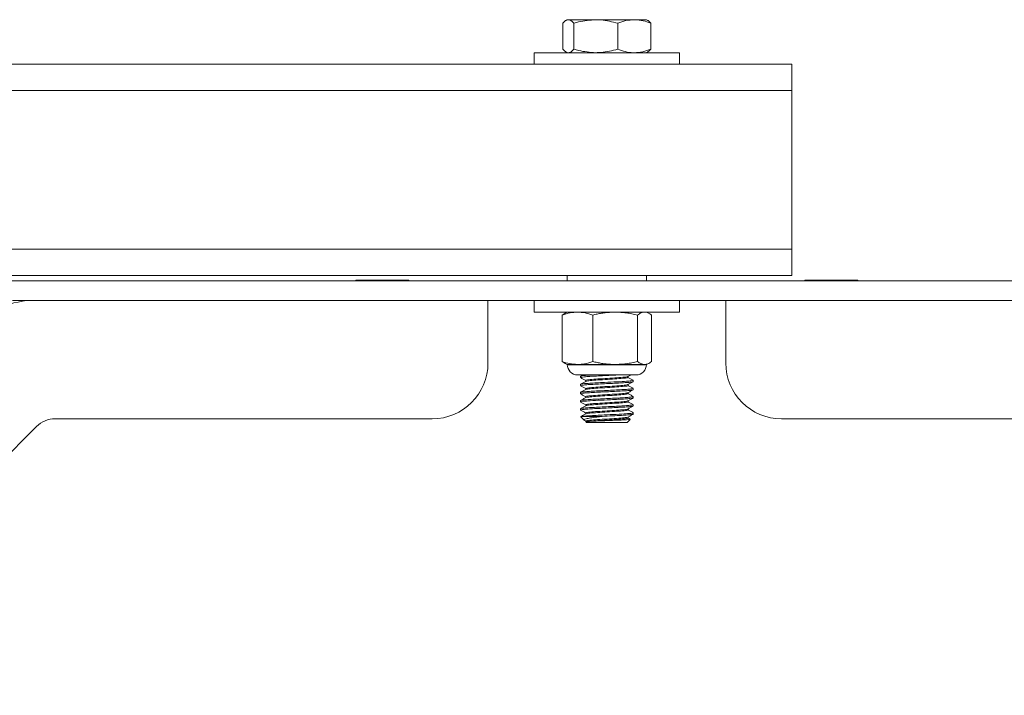
# Model space of a CAD drawing. Units: inches. Extents: x 0.6 to 16.4, y 0.4 to 10.6.
# Drawn here: x 5.7 to 6.7, y 8.1 to 8.7 of the extents above; entities that cross this region are included whole.
import ezdxf

# ---------------------------------------------------------------- set-up
doc = ezdxf.new("R2010")
doc.units = ezdxf.units.IN
doc.header["$MEASUREMENT"] = 0
doc.layers.add('3D_DATA', color=7, linetype='Continuous')
doc.styles.add('SLDTEXTSTYLE0', font='TXT', dxfattribs={"width": 0.75})
doc.dimstyles.new('SLDDIMSTYLE0', dxfattribs={"dimtxt": 0.137795, "dimasz": 0.23622, "dimexe": 0, "dimexo": 0.0625, "dimgap": 0.034449, "dimtad": 0, "dimtih": 1, "dimtoh": 1, "dimlfac": 10, "dimrnd": 1e-09, "dimzin": 12, "dimdsep": 46, "dimtxsty": 'SLDTEXTSTYLE0', "dimsah": 1, "dimcen": 0.09, "dimadec": 0, "dimazin": 3, "dimtfac": 1, "dimtofl": 0, "dimtmove": 0, "dimatfit": 3, "dimfxl": 0, "dimfrac": 2, "dimtolj": 1, "dimtzin": 12, "dimarcsym": 0})

# ---------------------------------------------------------------- blocks, each defined once
blk = doc.blocks.new('_D')
at = {"layer": '3D_DATA'}
for p, q in [((6.90608, 8.47046), (8.74594, 8.47046)), ((8.70657, 8.47046), (8.70657, 7.36229)), ((8.70657, 6.06421), (8.70657, 7.14354)), ((6.34126, 6.06421), (8.74594, 6.06421))]:
    blk.add_line(p, q, dxfattribs=at)
for points in [[(8.70657, 8.47046), (8.67113, 8.23424), (8.742, 8.23424)], [(8.70657, 6.06421), (8.742, 6.30043), (8.67113, 6.30043)]]:
    blk.add_solid(points, dxfattribs=at)
at = {"layer": '3D_DATA', "insert": (8.4215, 7.32117, 0.00039), "char_height": 0.137795, "attachment_point": 1, "style": 'SLDTEXTSTYLE0'}
blk.add_mtext('24.06', dxfattribs=at)

msp = doc.modelspace()

# ---------------------------------------------------------------- linework, layer by layer
at = {"color": 7, "linetype": 'Continuous', "lineweight": 15}
for p, q in [((6.25982, 8.71426), (6.25982, 8.68971)), ((6.26389, 8.71761), (6.26273, 8.71694)), ((6.26389, 8.71761), (6.26496, 8.71761)), ((6.26496, 8.71761), (6.2909, 8.71761)), ((6.27011, 8.71426), (6.27011, 8.68971)), ((6.2909, 8.71761), (6.32732, 8.71761)), ((6.31168, 8.71426), (6.31168, 8.68971)), ((6.32732, 8.71761), (6.33889, 8.71761)), ((6.34005, 8.71694), (6.33889, 8.71761)), ((6.34296, 8.71426), (6.34296, 8.68971)), ((6.23264, 8.68636), (6.23264, 8.67546)), ((6.37014, 8.68636), (6.23264, 8.68636)), ((6.26272, 8.68703), (6.26389, 8.68636)), ((6.33889, 8.68636), (6.34006, 8.68703)), ((6.37014, 8.67546), (6.37014, 8.68636)), ((2.97639, 8.67546), (6.47639, 8.67546)), ((6.47639, 8.65046), (6.47639, 8.67546)), ((2.97639, 8.65046), (6.47639, 8.65046)), ((6.47639, 8.50046), (6.47639, 8.65046)), ((2.97639, 8.50046), (6.47639, 8.50046)), ((6.47639, 8.47546), (6.47639, 8.50046)), ((2.97639, 8.47546), (6.47639, 8.47546)), ((5.73607, 8.47046), (6.86671, 8.47046)), ((6.06389, 8.47046), (6.06389, 8.4711)), ((6.06389, 8.4711), (6.11389, 8.4711)), ((6.11389, 8.4711), (6.11389, 8.47046)), ((6.26389, 8.47546), (6.26389, 8.47046)), ((6.33889, 8.47046), (6.33889, 8.47546)), ((6.48889, 8.47046), (6.48889, 8.4711)), ((6.48889, 8.4711), (6.53889, 8.4711)), ((6.53889, 8.4711), (6.53889, 8.47046)), ((6.86389, 8.45166), (5.73889, 8.45166)), ((6.18889, 8.45166), (6.18889, 8.39265)), ((6.23264, 8.45166), (6.23264, 8.44076)), ((6.37014, 8.44076), (6.37014, 8.45166)), ((6.41389, 8.39265), (6.41389, 8.45166)), ((6.37014, 8.44076), (6.23264, 8.44076)), ((6.25904, 8.43805), (6.26197, 8.43981)), ((6.25904, 8.39398), (6.25904, 8.43805)), ((6.26389, 8.44076), (6.26195, 8.43985)), ((6.28805, 8.39398), (6.28805, 8.43805)), ((6.33039, 8.39398), (6.33039, 8.43805)), ((6.34082, 8.43986), (6.33889, 8.44076)), ((6.34374, 8.39398), (6.34374, 8.43805)), ((6.26197, 8.39227), (6.25904, 8.39398)), ((6.26193, 8.39219), (6.26389, 8.39128)), ((6.26389, 8.39128), (6.27354, 8.39128)), ((6.26479, 8.39098), (6.33798, 8.39098)), ((6.27354, 8.39128), (6.30922, 8.39128)), ((6.30922, 8.39128), (6.33706, 8.39128)), ((6.33706, 8.39128), (6.33889, 8.39128)), ((6.33889, 8.39128), (6.34082, 8.39218)), ((6.27378, 8.38138), (6.32899, 8.38138)), ((6.27639, 8.38011), (6.27639, 8.37888)), ((6.27858, 8.38138), (6.27651, 8.38023)), ((6.32143, 8.37901), (6.32143, 8.37991)), ((6.27639, 8.37241), (6.27639, 8.37119)), ((6.28135, 8.37613), (6.28135, 8.37523)), ((6.28135, 8.36843), (6.28135, 8.36754)), ((6.32143, 8.37132), (6.32143, 8.37221)), ((6.32639, 8.37503), (6.32639, 8.37626)), ((6.32639, 8.36734), (6.32639, 8.36857)), ((6.27639, 8.36472), (6.27639, 8.3635)), ((6.28135, 8.36074), (6.28135, 8.35985)), ((6.32143, 8.36363), (6.32143, 8.36452)), ((6.32606, 8.36101), (6.32637, 8.36093)), ((6.32639, 8.35965), (6.32639, 8.36088)), ((6.27639, 8.35703), (6.27639, 8.3558)), ((6.27639, 8.34934), (6.27639, 8.34811)), ((6.28135, 8.35305), (6.28135, 8.35216)), ((6.32143, 8.35594), (6.32143, 8.35683)), ((6.32143, 8.34824), (6.32143, 8.34914)), ((6.32639, 8.35196), (6.32639, 8.35318)), ((6.13604, 8.3398), (5.77942, 8.3398)), ((6.2768, 8.34172), (6.28036, 8.33816)), ((6.27831, 8.34213), (6.297, 8.34213)), ((6.28135, 8.34536), (6.28135, 8.34447)), ((6.32062, 8.33636), (6.32345, 8.33919)), ((6.32143, 8.34055), (6.32143, 8.34144)), ((6.32351, 8.33946), (6.32143, 8.34062)), ((6.32639, 8.34426), (6.32639, 8.34549)), ((6.82336, 8.3398), (6.46674, 8.3398)), ((5.76174, 8.33248), (5.50871, 8.07944)), ((6.28078, 8.33792), (6.28135, 8.3376)), ((6.28135, 8.33767), (6.28135, 8.33716)), ((6.28136, 8.33716), (6.28216, 8.33636)), ((6.29601, 8.33636), (6.28216, 8.33636)), ((6.32062, 8.33636), (6.29601, 8.33636))]:
    msp.add_line(p, q, dxfattribs=at)
for centre, radius, start, end in [((5.76389, 8.3523), 0.1, 96.48889, 135), ((6.13604, 8.39265), 0.05285, 270, 0), ((6.27378, 8.39128), 0.0099, 180, 270), ((6.32899, 8.39128), 0.0099, 270, 0), ((6.46674, 8.39265), 0.05285, 180, 270), ((5.77942, 8.3148), 0.025, 90, 135)]:
    msp.add_arc(centre, radius, start, end, dxfattribs=at)
for points, knots in [([(6.25982, 8.71426), (6.26065, 8.71519), (6.26234, 8.71708), (6.26408, 8.71743), (6.26496, 8.71761)], [0, 0, 0, 0, 0.495458, 1, 1, 1, 1]), ([(6.26496, 8.71761), (6.26509, 8.7176), (6.26601, 8.71757), (6.26775, 8.71684), (6.26932, 8.71513), (6.27011, 8.71426)], [0, 0, 0, 0, 0.070092, 0.530785, 1, 1, 1, 1]), ([(6.27011, 8.71426), (6.27163, 8.7147), (6.2784, 8.71667), (6.28543, 8.7172), (6.2909, 8.71761)], [0, 0, 0, 0, 0.223723, 1, 1, 1, 1]), ([(6.2909, 8.71761), (6.2926, 8.71757), (6.29963, 8.7174), (6.30649, 8.71561), (6.31168, 8.71426)], [0, 0, 0, 0, 0.241859, 1, 1, 1, 1]), ([(6.31168, 8.71426), (6.31422, 8.71519), (6.31935, 8.71708), (6.32465, 8.71743), (6.32732, 8.71761)], [0, 0, 0, 0, 0.495458, 1, 1, 1, 1]), ([(6.32732, 8.71761), (6.32769, 8.7176), (6.3305, 8.71757), (6.33579, 8.71684), (6.34056, 8.71513), (6.34296, 8.71426)], [0, 0, 0, 0, 0.070092, 0.530785, 1, 1, 1, 1]), ([(6.34296, 8.71426), (6.34213, 8.71529), (6.34115, 8.71649), (6.34014, 8.7168), (6.34, 8.71684)], [0, 0, 0, 0, 0.853647, 1, 1, 1, 1]), ([(6.26278, 8.68713), (6.26259, 8.6872), (6.26158, 8.68757), (6.26061, 8.68875), (6.25982, 8.68971)], [0, 0, 0, 0, 0.1914057, 1, 1, 1, 1]), ([(6.27011, 8.68971), (6.26928, 8.68877), (6.26759, 8.68688), (6.26584, 8.68653), (6.26496, 8.68636)], [0, 0, 0, 0, 0.495458, 1, 1, 1, 1]), ([(6.2909, 8.68636), (6.28543, 8.68677), (6.2784, 8.68729), (6.27163, 8.68927), (6.27011, 8.68971)], [0, 0, 0, 0, 0.776277, 1, 1, 1, 1]), ([(6.31168, 8.68971), (6.30649, 8.68835), (6.29963, 8.68656), (6.2926, 8.6864), (6.2909, 8.68636)], [0, 0, 0, 0, 0.758141, 1, 1, 1, 1]), ([(6.32732, 8.68636), (6.32695, 8.68636), (6.32414, 8.68639), (6.31885, 8.68712), (6.31409, 8.68884), (6.31168, 8.68971)], [0, 0, 0, 0, 0.070092, 0.530785, 1, 1, 1, 1]), ([(6.34296, 8.68971), (6.34042, 8.68877), (6.3353, 8.68688), (6.33, 8.68653), (6.32732, 8.68636)], [0, 0, 0, 0, 0.495458, 1, 1, 1, 1]), ([(6.34, 8.68713), (6.34019, 8.6872), (6.3412, 8.68757), (6.34217, 8.68875), (6.34296, 8.68971)], [0, 0, 0, 0, 0.191406, 1, 1, 1, 1]), ([(6.27354, 8.44076), (6.27129, 8.44064), (6.2664, 8.44039), (6.26162, 8.43887), (6.25904, 8.43805)], [0, 0, 0, 0, 0.461772, 1, 1, 1, 1]), ([(6.28805, 8.43805), (6.28567, 8.43881), (6.28089, 8.44034), (6.276, 8.44062), (6.27354, 8.44076)], [0, 0, 0, 0, 0.49696, 1, 1, 1, 1]), ([(6.30922, 8.44076), (6.3078, 8.44074), (6.30568, 8.4407), (6.30285, 8.4405), (6.30001, 8.44024), (6.29647, 8.43976), (6.29224, 8.43901), (6.28944, 8.43837), (6.28805, 8.43805)], [0, 0, 0, 0, 0.198778, 0.298353, 0.397567, 0.598498, 0.799092, 1, 1, 1, 1]), ([(6.33039, 8.43805), (6.32951, 8.43826), (6.32774, 8.43867), (6.32423, 8.43938), (6.32071, 8.43995), (6.31721, 8.44036), (6.31367, 8.44067), (6.31101, 8.44072), (6.30922, 8.44076)], [0, 0, 0, 0, 0.127344, 0.254753, 0.501998, 0.625871, 0.749301, 1, 1, 1, 1]), ([(6.33706, 8.44076), (6.33655, 8.44073), (6.33551, 8.44067), (6.33387, 8.44015), (6.33216, 8.43932), (6.33098, 8.43848), (6.33039, 8.43805)], [0, 0, 0, 0, 0.230467, 0.461793, 0.730473, 1, 1, 1, 1]), ([(6.34374, 8.43805), (6.34319, 8.43845), (6.34222, 8.43916), (6.34124, 8.43963), (6.34081, 8.43984)], [0, 0, 0, 0, 0.560927, 1, 1, 1, 1]), ([(6.25904, 8.39398), (6.26142, 8.39322), (6.2662, 8.39169), (6.27109, 8.39142), (6.27354, 8.39128)], [0, 0, 0, 0, 0.49696, 1, 1, 1, 1]), ([(6.27354, 8.39128), (6.2758, 8.3914), (6.28069, 8.39165), (6.28547, 8.39317), (6.28805, 8.39398)], [0, 0, 0, 0, 0.461772, 1, 1, 1, 1]), ([(6.28805, 8.39398), (6.28944, 8.39367), (6.29224, 8.39303), (6.29645, 8.39228), (6.29998, 8.3918), (6.30281, 8.39154), (6.30565, 8.39133), (6.30779, 8.3913), (6.30922, 8.39128)], [0, 0, 0, 0, 0.200609, 0.401502, 0.600339, 0.699906, 0.799204, 1, 1, 1, 1]), ([(6.30922, 8.39128), (6.31098, 8.39131), (6.31363, 8.39136), (6.31714, 8.39167), (6.32067, 8.39208), (6.3242, 8.39266), (6.32774, 8.39337), (6.32951, 8.39378), (6.33039, 8.39398)], [0, 0, 0, 0, 0.247085, 0.370979, 0.494184, 0.745247, 0.872588, 1, 1, 1, 1]), ([(6.33039, 8.39398), (6.33094, 8.39359), (6.33203, 8.39281), (6.33369, 8.39196), (6.33537, 8.39139), (6.3365, 8.39132), (6.33706, 8.39128)], [0, 0, 0, 0, 0.248166, 0.496903, 0.747929, 1, 1, 1, 1]), ([(6.33706, 8.39128), (6.33758, 8.39131), (6.33862, 8.39137), (6.34025, 8.39188), (6.34196, 8.39272), (6.34314, 8.39356), (6.34374, 8.39398)], [0, 0, 0, 0, 0.230467, 0.461793, 0.730473, 1, 1, 1, 1]), ([(6.27646, 8.37879), (6.27729, 8.37832), (6.27892, 8.37741), (6.28055, 8.37651), (6.28135, 8.37606)], [0, 0, 0, 0, 0.509694, 1, 1, 1, 1]), ([(6.2889, 8.38138), (6.28712, 8.38128), (6.28313, 8.38106), (6.27895, 8.38069), (6.27651, 8.38038), (6.27664, 8.38018), (6.27669, 8.38011)], [0, 0, 0, 0, 0.241512, 0.540971, 0.836778, 1, 1, 1, 1]), ([(6.2766, 8.37888), (6.27666, 8.37898), (6.27679, 8.37921), (6.27983, 8.37955), (6.28487, 8.37994), (6.2916, 8.38031), (6.29918, 8.3807), (6.30659, 8.38105), (6.31081, 8.38128), (6.31269, 8.38138)], [0, 0, 0, 0, 0.119435, 0.270503, 0.423266, 0.574306, 0.727095, 0.87811, 1, 1, 1, 1]), ([(6.28168, 8.37613), (6.28158, 8.37617), (6.28093, 8.37639), (6.28395, 8.3768), (6.29044, 8.37737), (6.29961, 8.37795), (6.30913, 8.37852), (6.31675, 8.37908), (6.32098, 8.37953), (6.32087, 8.37979), (6.32084, 8.37986)], [0, 0, 0, 0, 0.0286021, 0.1811062, 0.3340693, 0.4874893, 0.6401674, 0.7926925, 0.9457713, 1, 1, 1, 1]), ([(6.28145, 8.37528), (6.28214, 8.37547), (6.28353, 8.37584), (6.29055, 8.37641), (6.29959, 8.37699), (6.30913, 8.37756), (6.3168, 8.37812), (6.32119, 8.37861), (6.32097, 8.37891), (6.32089, 8.37901)], [0, 0, 0, 0, 0.1513628, 0.304043, 0.4571792, 0.6095748, 0.7618177, 0.9146134, 1, 1, 1, 1]), ([(6.32134, 8.37986), (6.32217, 8.38032), (6.32308, 8.38083), (6.32399, 8.38134), (6.32408, 8.38138)], [0, 0, 0, 0, 0.909866, 1, 1, 1, 1]), ([(6.32631, 8.37636), (6.32548, 8.37682), (6.32385, 8.37773), (6.32222, 8.37864), (6.32143, 8.37908)], [0, 0, 0, 0, 0.510565, 1, 1, 1, 1]), ([(6.27641, 8.37119), (6.2764, 8.37119), (6.27601, 8.37132), (6.27742, 8.37158), (6.28077, 8.37195), (6.28637, 8.37234), (6.29333, 8.37271), (6.30107, 8.3731), (6.30886, 8.37347), (6.3159, 8.37386), (6.32163, 8.37423), (6.32517, 8.37462), (6.3267, 8.37488), (6.32632, 8.37502), (6.32628, 8.37503)], [0, 0, 0, 0, 0.001852, 0.1008793, 0.1995036, 0.2985772, 0.3971554, 0.4962726, 0.5948076, 0.6939658, 0.7924602, 0.8916567, 0.9901133, 1, 1, 1, 1]), ([(6.32628, 8.36857), (6.32632, 8.36856), (6.3267, 8.36842), (6.32517, 8.36816), (6.32163, 8.36777), (6.3159, 8.3674), (6.30886, 8.36701), (6.30107, 8.36663), (6.29333, 8.36625), (6.28637, 8.36587), (6.28077, 8.36549), (6.27742, 8.36511), (6.27601, 8.36485), (6.2764, 8.36472), (6.27641, 8.36472)], [0, 0, 0, 0, 0.009887, 0.108343, 0.20754, 0.306034, 0.405192, 0.503727, 0.602845, 0.701423, 0.800496, 0.899121, 0.998148, 1, 1, 1, 1]), ([(6.27662, 8.3635), (6.27655, 8.36353), (6.27622, 8.36369), (6.27801, 8.36397), (6.28193, 8.36436), (6.28791, 8.36473), (6.29512, 8.36512), (6.30295, 8.36549), (6.31061, 8.36587), (6.31742, 8.36625), (6.32262, 8.36663), (6.32588, 8.36699), (6.32613, 8.36723), (6.32625, 8.36734)], [0, 0, 0, 0, 0.0254198, 0.1239345, 0.2230591, 0.3216161, 0.4206979, 0.5193, 0.6183364, 0.7169863, 0.8159747, 0.9146751, 1, 1, 1, 1]), ([(6.28144, 8.37528), (6.28061, 8.37482), (6.27895, 8.37389), (6.27728, 8.37297), (6.27645, 8.3725)], [0, 0, 0, 0, 0.4997997, 1, 1, 1, 1]), ([(6.27649, 8.37108), (6.27732, 8.37061), (6.27894, 8.36971), (6.28056, 8.36881), (6.28135, 8.36837)], [0, 0, 0, 0, 0.5120483, 1, 1, 1, 1]), ([(6.2815, 8.36762), (6.28066, 8.36716), (6.279, 8.36623), (6.27734, 8.3653), (6.2765, 8.36484)], [0, 0, 0, 0, 0.499749, 1, 1, 1, 1]), ([(6.32612, 8.37626), (6.32619, 8.37622), (6.32649, 8.37605), (6.32453, 8.37576), (6.31976, 8.37531), (6.31099, 8.3748), (6.30045, 8.3743), (6.29159, 8.37385), (6.28487, 8.37348), (6.27983, 8.37309), (6.27679, 8.37275), (6.27666, 8.37252), (6.2766, 8.37241)], [0, 0, 0, 0, 0.033505, 0.13187, 0.231441, 0.37879, 0.526286, 0.62583, 0.724235, 0.823763, 0.922186, 1, 1, 1, 1]), ([(6.28182, 8.36843), (6.28183, 8.36856), (6.28185, 8.36889), (6.28676, 8.3694), (6.29476, 8.36996), (6.30437, 8.37053), (6.3132, 8.37111), (6.31961, 8.37165), (6.32061, 8.372), (6.32108, 8.37216)], [0, 0, 0, 0, 0.10469, 0.257678, 0.41013, 0.562755, 0.716117, 0.868992, 1, 1, 1, 1]), ([(6.28202, 8.36762), (6.28205, 8.3677), (6.28216, 8.36797), (6.28682, 8.36844), (6.29476, 8.369), (6.30433, 8.36957), (6.31335, 8.37015), (6.31936, 8.37072), (6.32204, 8.3711), (6.32134, 8.37131), (6.32129, 8.37132)], [0, 0, 0, 0, 0.065392, 0.21964, 0.37335, 0.527232, 0.681859, 0.835994, 0.989684, 1, 1, 1, 1]), ([(6.32129, 8.36444), (6.32212, 8.36491), (6.32378, 8.36583), (6.32544, 8.36676), (6.32627, 8.36722)], [0, 0, 0, 0, 0.499834, 1, 1, 1, 1]), ([(6.32132, 8.37216), (6.32216, 8.37262), (6.32382, 8.37355), (6.32548, 8.37447), (6.32631, 8.37493)], [0, 0, 0, 0, 0.499829, 1, 1, 1, 1]), ([(6.32631, 8.36867), (6.32548, 8.36913), (6.32385, 8.37004), (6.32222, 8.37095), (6.32143, 8.37139)], [0, 0, 0, 0, 0.511361, 1, 1, 1, 1]), ([(6.32625, 8.36088), (6.32613, 8.36077), (6.32588, 8.36053), (6.32262, 8.36017), (6.31742, 8.35979), (6.31061, 8.35941), (6.30295, 8.35903), (6.29512, 8.35865), (6.28791, 8.35827), (6.28193, 8.35789), (6.27801, 8.3575), (6.27622, 8.35722), (6.27655, 8.35706), (6.27662, 8.35703)], [0, 0, 0, 0, 0.085325, 0.184025, 0.283014, 0.381664, 0.4807, 0.579302, 0.678384, 0.776941, 0.876066, 0.97458, 1, 1, 1, 1]), ([(6.28149, 8.35993), (6.28066, 8.35947), (6.279, 8.35854), (6.27734, 8.35762), (6.27651, 8.35715)], [0, 0, 0, 0, 0.499833, 1, 1, 1, 1]), ([(6.27652, 8.36337), (6.27735, 8.3629), (6.27896, 8.36201), (6.28057, 8.36111), (6.28135, 8.36068)], [0, 0, 0, 0, 0.5161148, 1, 1, 1, 1]), ([(6.27669, 8.3558), (6.27663, 8.35587), (6.27645, 8.35606), (6.27875, 8.35636), (6.28393, 8.35682), (6.29297, 8.35732), (6.30358, 8.35782), (6.31232, 8.35828), (6.31883, 8.35865), (6.32356, 8.35904), (6.32618, 8.35936), (6.32612, 8.35957), (6.3261, 8.35965)], [0, 0, 0, 0, 0.049147, 0.147528, 0.247075, 0.394408, 0.541939, 0.641451, 0.739886, 0.839377, 0.937835, 1, 1, 1, 1]), ([(6.28166, 8.36075), (6.28156, 8.36078), (6.2809, 8.361), (6.28387, 8.36141), (6.29029, 8.36198), (6.29945, 8.36256), (6.30898, 8.36312), (6.31663, 8.36369), (6.32089, 8.36413), (6.32083, 8.36438), (6.32081, 8.36445)], [0, 0, 0, 0, 0.026177, 0.179854, 0.334028, 0.488598, 0.642419, 0.796122, 0.950417, 1, 1, 1, 1]), ([(6.28162, 8.35992), (6.28225, 8.3601), (6.28356, 8.36046), (6.29042, 8.36102), (6.29942, 8.36159), (6.30897, 8.36216), (6.31669, 8.36273), (6.32115, 8.36322), (6.32096, 8.36352), (6.32089, 8.36363)], [0, 0, 0, 0, 0.142326, 0.296231, 0.450531, 0.604084, 0.757519, 0.911544, 1, 1, 1, 1]), ([(6.32127, 8.35674), (6.3221, 8.3572), (6.32376, 8.35813), (6.32542, 8.35906), (6.32625, 8.35952)], [0, 0, 0, 0, 0.499788, 1, 1, 1, 1]), ([(6.32625, 8.36101), (6.32542, 8.36147), (6.32381, 8.36237), (6.3222, 8.36326), (6.32143, 8.3637)], [0, 0, 0, 0, 0.516895, 1, 1, 1, 1]), ([(6.28144, 8.35221), (6.28061, 8.35174), (6.27895, 8.35082), (6.27729, 8.34989), (6.27645, 8.34943)], [0, 0, 0, 0, 0.499797, 1, 1, 1, 1]), ([(6.27652, 8.35568), (6.27735, 8.35521), (6.27896, 8.35432), (6.28057, 8.35342), (6.28135, 8.35298)], [0, 0, 0, 0, 0.516325, 1, 1, 1, 1]), ([(6.3261, 8.35318), (6.32612, 8.3531), (6.32618, 8.3529), (6.32356, 8.35257), (6.31883, 8.35218), (6.31232, 8.35181), (6.30481, 8.35142), (6.29694, 8.35105), (6.28953, 8.35066), (6.2832, 8.35029), (6.27875, 8.3499), (6.27645, 8.34959), (6.27663, 8.3494), (6.27669, 8.34934)], [0, 0, 0, 0, 0.062073, 0.160386, 0.25973, 0.358019, 0.457385, 0.555654, 0.655038, 0.753289, 0.85269, 0.950926, 1, 1, 1, 1]), ([(6.27663, 8.34811), (6.27666, 8.3482), (6.27673, 8.34843), (6.27962, 8.34876), (6.28456, 8.34916), (6.29122, 8.34952), (6.2988, 8.34992), (6.30666, 8.35028), (6.31398, 8.35068), (6.32016, 8.35104), (6.32437, 8.35144), (6.32643, 8.35173), (6.32617, 8.35191), (6.3261, 8.35196)], [0, 0, 0, 0, 0.072627, 0.170867, 0.27028, 0.368508, 0.467932, 0.566149, 0.665581, 0.763791, 0.863229, 0.961435, 1, 1, 1, 1]), ([(6.28163, 8.34536), (6.28154, 8.34539), (6.28088, 8.34561), (6.28379, 8.34601), (6.29015, 8.34659), (6.29929, 8.34716), (6.30883, 8.34773), (6.31652, 8.34829), (6.32084, 8.34874), (6.32081, 8.34899), (6.3208, 8.34906)], [0, 0, 0, 0, 0.023661, 0.17744, 0.331751, 0.486386, 0.640279, 0.794089, 0.948525, 1, 1, 1, 1]), ([(6.28184, 8.35305), (6.28183, 8.35318), (6.28181, 8.35349), (6.28665, 8.354), (6.29461, 8.35457), (6.30421, 8.35514), (6.31306, 8.35571), (6.31946, 8.35625), (6.3205, 8.35659), (6.32096, 8.35675)], [0, 0, 0, 0, 0.102938, 0.257233, 0.411022, 0.565019, 0.719751, 0.873936, 1, 1, 1, 1]), ([(6.28198, 8.3522), (6.282, 8.35229), (6.28205, 8.35257), (6.28669, 8.35304), (6.2946, 8.35361), (6.30417, 8.35417), (6.31321, 8.35475), (6.31929, 8.35532), (6.32201, 8.35571), (6.32131, 8.35592), (6.32126, 8.35594)], [0, 0, 0, 0, 0.070737, 0.223598, 0.375958, 0.528524, 0.681818, 0.83457, 0.986917, 1, 1, 1, 1]), ([(6.32128, 8.34906), (6.32211, 8.34952), (6.32378, 8.35045), (6.32544, 8.35137), (6.32627, 8.35184)], [0, 0, 0, 0, 0.4997546, 1, 1, 1, 1]), ([(6.32631, 8.35328), (6.32548, 8.35375), (6.32385, 8.35465), (6.32222, 8.35556), (6.32143, 8.356)], [0, 0, 0, 0, 0.510437, 1, 1, 1, 1]), ([(6.27831, 8.34213), (6.27737, 8.34204), (6.27627, 8.34194), (6.27682, 8.34183), (6.2769, 8.34182)], [0, 0, 0, 0, 0.853177, 1, 1, 1, 1]), ([(6.27649, 8.348), (6.27732, 8.34754), (6.27894, 8.34663), (6.28056, 8.34573), (6.28135, 8.34529)], [0, 0, 0, 0, 0.5134011, 1, 1, 1, 1]), ([(6.2815, 8.34455), (6.28067, 8.34408), (6.279, 8.34315), (6.27734, 8.34223), (6.2765, 8.34176)], [0, 0, 0, 0, 0.49975, 1, 1, 1, 1]), ([(6.3261, 8.34549), (6.32617, 8.34544), (6.32643, 8.34526), (6.32437, 8.34497), (6.31947, 8.34452), (6.3106, 8.34402), (6.30005, 8.34351), (6.29121, 8.34306), (6.2846, 8.34269), (6.28041, 8.34237), (6.27881, 8.34218), (6.27831, 8.34213)], [0, 0, 0, 0, 0.04417, 0.156651, 0.270542, 0.439083, 0.607716, 0.721592, 0.834096, 0.947959, 1, 1, 1, 1]), ([(6.28048, 8.33828), (6.28028, 8.33848), (6.27975, 8.339), (6.28163, 8.33976), (6.28567, 8.34067), (6.29118, 8.34143), (6.2953, 8.34192), (6.297, 8.34213)], [0, 0, 0, 0, 0.141613, 0.36254, 0.593477, 0.832048, 1, 1, 1, 1]), ([(6.28152, 8.33766), (6.28163, 8.33779), (6.28191, 8.3381), (6.28649, 8.33861), (6.29446, 8.33917), (6.30404, 8.33974), (6.31293, 8.34032), (6.31948, 8.34087), (6.32059, 8.34122), (6.32111, 8.34139)], [0, 0, 0, 0, 0.0996988, 0.2528391, 0.405512, 0.5584263, 0.7120532, 0.8650892, 1, 1, 1, 1]), ([(6.28166, 8.34454), (6.28226, 8.34471), (6.28352, 8.34507), (6.29028, 8.34562), (6.29926, 8.3462), (6.30882, 8.34677), (6.31659, 8.34733), (6.32111, 8.34783), (6.32096, 8.34813), (6.3209, 8.34824)], [0, 0, 0, 0, 0.139169, 0.293241, 0.447637, 0.601292, 0.754863, 0.90906, 1, 1, 1, 1]), ([(6.28275, 8.33716), (6.28414, 8.33734), (6.2869, 8.33769), (6.29478, 8.33823), (6.30398, 8.33878), (6.31307, 8.33936), (6.31922, 8.33993), (6.32198, 8.34032), (6.32129, 8.34053), (6.32123, 8.34055)], [0, 0, 0, 0, 0.155352, 0.309709, 0.477759, 0.646592, 0.814775, 0.98255, 1, 1, 1, 1]), ([(6.3233, 8.33934), (6.32327, 8.33929), (6.32318, 8.33914), (6.32023, 8.33891), (6.31513, 8.33864), (6.30851, 8.33837), (6.30124, 8.3381), (6.29418, 8.33783), (6.28814, 8.33757), (6.28444, 8.33734), (6.28316, 8.33721), (6.28275, 8.33716)], [0, 0, 0, 0, 0.0798999, 0.2082662, 0.3343521, 0.4598917, 0.5826533, 0.7050361, 0.8247998, 0.9438613, 1, 1, 1, 1]), ([(6.297, 8.34213), (6.30021, 8.34228), (6.30665, 8.34259), (6.31512, 8.34304), (6.32138, 8.34344), (6.32505, 8.34383), (6.32666, 8.3441), (6.32628, 8.34424), (6.32623, 8.34426)], [0, 0, 0, 0, 0.219087, 0.440098, 0.617246, 0.795933, 0.973024, 1, 1, 1, 1]), ([(6.32131, 8.34138), (6.32215, 8.34184), (6.32381, 8.34277), (6.32547, 8.3437), (6.32631, 8.34416)], [0, 0, 0, 0, 0.4997576, 1, 1, 1, 1]), ([(6.32631, 8.34559), (6.32547, 8.34606), (6.32385, 8.34696), (6.32222, 8.34787), (6.32143, 8.34831)], [0, 0, 0, 0, 0.511511, 1, 1, 1, 1]), ([(6.28275, 8.33716), (6.28253, 8.33716), (6.28209, 8.33716), (6.28166, 8.33716), (6.2814, 8.33716), (6.28137, 8.33716), (6.28136, 8.33716)], [0, 0, 0, 0, 0.256087, 0.512174, 0.768261, 1, 1, 1, 1])]:
    msp.add_open_spline(points, degree=3, knots=knots, dxfattribs=at)

# ---------------------------------------------------------------- dimensions: what is measured, and where the dimension line sits
at = {"layer": '3D_DATA'}
dim = msp.add_linear_dim(base=(8.70657, 8.47046), p1=(6.30189, 6.06421), p2=(6.86671, 8.47046), angle=90, dimstyle='SLDDIMSTYLE0', dxfattribs=at)
dim.commit()
dim.dimension.update_dxf_attribs({"geometry": '_D', "text_midpoint": (8.70657, 7.25292), "dimtype": 160})

doc.saveas('drawing.dxf')
